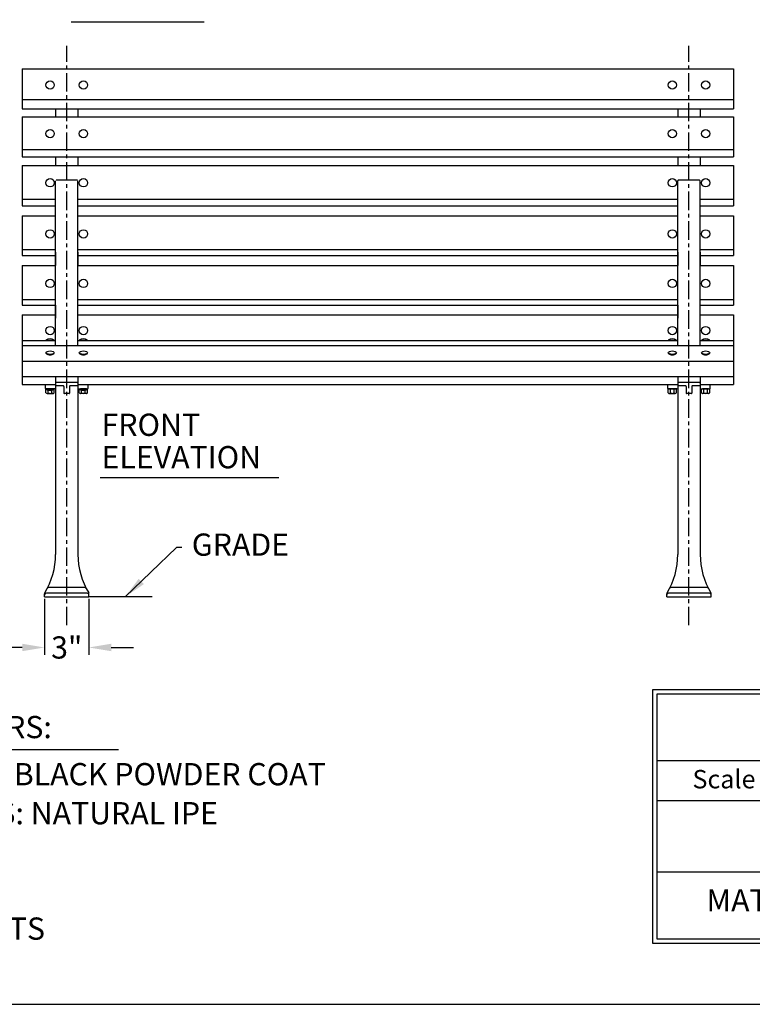
# Model space of a CAD drawing. Extents: x 0 to 144, y 0 to 108.
# Drawn here: x 45 to 94, y 0 to 66 of the extents above; entities that cross this region are included whole.
import ezdxf
from ezdxf.enums import TextEntityAlignment as Align

# ---------------------------------------------------------------- set-up
doc = ezdxf.new("R2010")
doc.units = 0
doc.header["$MEASUREMENT"] = 0
doc.header["$PDMODE"] = 35
doc.linetypes.add('CENTER', pattern=[2, 1.25, -0.25, 0.25, -0.25])
doc.layers.get('DEFPOINTS').update_dxf_attribs({"linetype": 'CONTINUOUS'})
for name, color, linetype in [('BORDER', 1, 'CONTINUOUS'), ('CEN', 151, 'CENTER'), ('DIM', 4, 'CONTINUOUS'), ('LEG', 2, 'CONTINUOUS'), ('SCREW', 6, 'CONTINUOUS'), ('TEXT', 111, 'CONTINUOUS')]:
    doc.layers.add(name, color=color, linetype=linetype)
doc.layers.add('WOOD', color=45, linetype='CONTINUOUS', lineweight=30)
doc.styles.add('ROMANC', font='ROMANC.shx')
doc.styles.add('ROMANS', font='romans')
doc.dimstyles.new('FAXABLE$0', dxfattribs={"dimtxt": 1.5, "dimasz": 1.5, "dimexe": 0.5, "dimexo": 0.125, "dimgap": 0.125, "dimtad": 0, "dimdec": 4, "dimzin": 0, "dimdsep": 46, "dimlunit": 5, "dimtxsty": 'ROMANS', "dimcen": -0.09375, "dimadec": 0, "dimazin": 0, "dimtfac": 1, "dimtdec": 4, "dimtofl": 0, "dimtmove": 0, "dimatfit": 3, "dimfxl": 1, "dimfrac": 2, "dimtolj": 1, "dimtzin": 1, "dimarcsym": 0})

# ---------------------------------------------------------------- blocks, each defined once
blk = doc.blocks.new('*D37')
at = {"layer": 'DEFPOINTS', "color": 0, "transparency": 16777216}
for p in [(46.644, 27.483), (49.644, 27.483), (49.644, 24.072)]:
    blk.add_point(p, dxfattribs=at)
at = {"layer": 'DIM', "color": 0, "lineweight": -2, "transparency": 16777216}
for p, q in [((46.644, 27.358), (46.644, 23.572)), ((49.644, 27.358), (49.644, 23.572)), ((45.144, 24.072), (43.644, 24.072)), ((51.144, 24.072), (52.644, 24.072))]:
    blk.add_line(p, q, dxfattribs=at)
at = {"layer": 'DIM', "color": 0, "transparency": 16777216}
for points in [[(45.144, 24.322), (45.144, 23.822), (46.644, 24.072)], [(51.144, 24.322), (51.144, 23.822), (49.644, 24.072)]]:
    blk.add_solid(points, dxfattribs=at)
at = {"layer": 'DIM', "color": 0, "transparency": 16777216, "insert": (48.144, 24.072), "char_height": 1.5, "attachment_point": 5, "style": 'ROMANS'}
blk.add_mtext('\\A1;3"', dxfattribs=at)

msp = doc.modelspace()

# ---------------------------------------------------------------- linework, layer by layer
at = {"layer": 'BORDER'}
msp.add_lwpolyline([(0, 0), (144, 0), (144, 108), (0, 108)], close=True, dxfattribs=at)
at = {"layer": 'CEN'}
for p, q in [((48.14447, 25.57111), (48.14447, 64.66843)), ((90.14447, 25.57111), (90.14447, 64.66843))]:
    msp.add_line(p, q, dxfattribs=at)
at = {"layer": 'LEG'}
for p, q in [((47.39447, 60.41655), (47.39447, 59.87776)), ((48.89447, 60.41655), (48.89447, 59.87742)), ((89.39447, 60.41655), (89.39447, 59.87776)), ((90.89447, 60.41655), (90.89447, 59.87742)), ((47.39447, 57.16602), (47.39447, 56.57418)), ((47.39447, 57.16602), (47.39447, 57.06775)), ((48.89447, 57.16602), (48.89447, 56.57418)), ((48.89447, 57.16602), (48.89447, 57.06775)), ((89.39447, 57.16602), (89.39447, 56.57418)), ((89.39447, 57.16602), (89.39447, 57.06775)), ((90.89447, 57.16602), (90.89447, 56.57418)), ((90.89447, 57.16602), (90.89447, 57.06775)), ((47.39447, 44.44049), (47.39447, 55.55402)), ((48.86322, 55.58527), (47.42572, 55.58527)), ((48.89447, 44.44049), (48.89447, 55.55402)), ((89.39447, 44.44049), (89.39447, 55.55402)), ((90.86322, 55.58527), (89.42572, 55.58527)), ((90.89447, 44.44049), (90.89447, 55.55402)), ((47.38936, 50.73038), (47.39422, 49.84593)), ((47.38936, 50.73038), (47.39422, 49.84593)), ((48.89959, 50.73038), (48.89472, 49.84593)), ((48.89959, 50.73038), (48.89472, 49.84593)), ((89.38936, 50.73038), (89.39422, 49.84593)), ((89.38936, 50.73038), (89.39422, 49.84593)), ((90.89959, 50.73038), (90.89472, 49.84593)), ((90.89959, 50.73038), (90.89472, 49.84593)), ((47.38924, 47.16209), (47.39447, 46.29539)), ((89.38924, 47.16209), (89.39447, 46.29539)), ((47.38936, 47.14211), (47.39447, 46.29539)), ((89.38936, 47.14211), (89.39447, 46.29539)), ((47.38936, 42.34119), (47.38936, 30.34577)), ((47.38936, 42.34119), (47.38936, 30.34577)), ((48.86834, 41.94259), (47.42061, 41.94259)), ((48.89959, 42.34119), (48.89959, 41.91134)), ((48.89959, 42.34119), (48.89959, 41.99267)), ((48.89959, 41.91134), (48.89959, 41.74384)), ((89.38936, 42.34119), (89.38936, 30.34577)), ((89.38936, 42.34119), (89.38936, 30.34577)), ((90.86834, 41.94259), (89.42061, 41.94259)), ((90.89959, 42.34119), (90.89959, 41.99267)), ((90.89959, 42.34119), (90.89959, 41.91134)), ((90.89959, 41.91134), (90.89959, 41.74384)), ((47.38936, 41.75007), (47.38936, 41.74384)), ((47.92572, 41.71259), (47.42061, 41.71259)), ((47.92572, 41.71259), (47.42061, 41.71259)), ((47.95697, 41.68134), (47.95697, 41.23566)), ((47.95697, 41.68134), (47.95697, 41.23566)), ((48.30072, 41.20441), (47.98822, 41.20441)), ((48.30072, 41.20441), (47.98822, 41.20441)), ((48.33197, 41.68134), (48.33197, 41.23566)), ((48.33197, 41.68134), (48.33197, 41.23566)), ((48.86834, 41.71259), (48.36322, 41.71259)), ((48.86834, 41.71259), (48.36322, 41.71259)), ((48.89959, 41.75007), (48.89959, 41.74384)), ((48.89959, 41.74384), (48.89959, 30.34577)), ((48.89959, 41.49271), (48.89959, 30.34577)), ((89.38936, 41.75007), (89.38936, 41.74384)), ((89.92572, 41.71259), (89.42061, 41.71259)), ((89.95697, 41.68134), (89.95697, 41.23566)), ((90.30072, 41.20441), (89.98822, 41.20441)), ((90.33197, 41.68134), (90.33197, 41.23566)), ((90.86834, 41.71259), (90.36322, 41.71259)), ((90.89959, 41.75007), (90.89959, 41.74384)), ((90.89959, 41.74384), (90.89959, 30.34577)), ((90.89959, 41.49271), (90.89959, 30.34577)), ((49.35174, 28.10799), (46.93721, 28.10799)), ((91.35174, 28.10799), (88.93721, 28.10799)), ((46.64447, 27.48299), (46.64447, 27.6849)), ((46.64447, 27.48299), (49.64447, 27.48299)), ((49.51947, 27.73299), (46.76947, 27.73299)), ((49.64447, 27.48299), (49.64447, 27.6849)), ((88.64447, 27.48299), (88.64447, 27.6849)), ((88.64447, 27.48299), (91.64447, 27.48299)), ((91.51947, 27.73299), (88.76947, 27.73299)), ((91.64447, 27.48299), (91.64447, 27.6849))]:
    msp.add_line(p, q, dxfattribs=at)
for points in [[(47.38936, 41.49271, 0.12568913), (47.26947, 41.52333), (46.73822, 41.52333, -0.41421356), (46.70697, 41.55458), (46.70697, 41.82191)], [(48.89959, 41.49271, -0.12568913), (49.01947, 41.52333), (49.55072, 41.52333, 0.41421356), (49.58197, 41.55458), (49.58197, 41.82191)], [(89.38936, 41.49271, 0.12568913), (89.26947, 41.52333), (88.73822, 41.52333, -0.41421356), (88.70697, 41.55458), (88.70697, 41.82191)], [(90.89959, 41.49271, -0.12568913), (91.01947, 41.52333), (91.55072, 41.52333, 0.41421356), (91.58197, 41.55458), (91.58197, 41.82191)]]:
    msp.add_lwpolyline(points, format="xyb", dxfattribs=at)
for centre, radius, start, end in [((89.42572, 55.55402), 0.03125, 90, 180), ((90.86322, 55.55402), 0.03125, 0, 90), ((47.42061, 41.91134), 0.03125, 90, 180), ((48.86834, 41.91134), 0.03125, 0, 90), ((89.42061, 41.91134), 0.03125, 90, 180), ((90.86834, 41.91134), 0.03125, 0, 90), ((47.42061, 41.74384), 0.03125, 180, 270), ((47.42061, 41.74384), 0.03125, 180, 270), ((47.92572, 41.68134), 0.03125, 360, 90), ((47.92572, 41.68134), 0.03125, 360, 90), ((47.98822, 41.23566), 0.03125, 180, 270), ((47.98822, 41.23566), 0.03125, 180, 270), ((48.30072, 41.23566), 0.03125, 270, 0), ((48.30072, 41.23566), 0.03125, 270, 0), ((48.36322, 41.68134), 0.03125, 90, 180), ((48.36322, 41.68134), 0.03125, 90, 180), ((48.86834, 41.74384), 0.03125, 270, 0), ((48.86834, 41.74384), 0.03125, 270, 0), ((89.42061, 41.74384), 0.03125, 180, 270), ((89.92572, 41.68134), 0.03125, 360, 90), ((89.98822, 41.23566), 0.03125, 180, 270), ((90.30072, 41.23566), 0.03125, 270, 0), ((90.36322, 41.68134), 0.03125, 90, 180), ((90.86834, 41.74384), 0.03125, 270, 0), ((42.38936, 30.34577), 5, 328.7218003, 0), ((53.89959, 30.34577), 5, 180, 211.2781997), ((84.38936, 30.34577), 5, 328.7218003, 0), ((95.89959, 30.34577), 5, 180, 211.2781997), ((46.93721, 27.98299), 0.125, 90, 152.5464636), ((49.35174, 27.98299), 0.125, 27.4535364, 90), ((88.93721, 27.98299), 0.125, 90, 152.5464636), ((91.35174, 27.98299), 0.125, 27.4535364, 90), ((46.76947, 27.6849), 0.125, 148.7218003, 180), ((46.76947, 27.60799), 0.125, 90, 180), ((49.51947, 27.60799), 0.125, 0, 90), ((49.51947, 27.6849), 0.125, 0, 31.2781997), ((88.76947, 27.6849), 0.125, 148.7218003, 180), ((88.76947, 27.60799), 0.125, 90, 180), ((91.51947, 27.60799), 0.125, 0, 90), ((91.51947, 27.6849), 0.125, 0, 31.2781997)]:
    msp.add_arc(centre, radius, start, end, dxfattribs=at)
at = {"layer": 'SCREW'}
for p, q in [((46.73822, 44.77358), (46.73822, 44.80483)), ((46.73822, 44.77358), (46.73822, 44.80483)), ((46.73822, 44.77358), (47.30072, 44.77358)), ((46.73822, 44.77358), (47.30072, 44.77358)), ((47.30072, 44.77358), (47.30072, 44.80483)), ((47.30072, 44.77358), (47.30072, 44.80483)), ((48.98822, 44.77358), (48.98822, 44.80483)), ((48.98822, 44.77358), (48.98822, 44.80483)), ((48.98822, 44.77358), (49.55072, 44.77358)), ((48.98822, 44.77358), (49.55072, 44.77358)), ((49.55072, 44.77358), (49.55072, 44.80483)), ((49.55072, 44.77358), (49.55072, 44.80483)), ((88.73822, 44.77358), (88.73822, 44.80483)), ((88.73822, 44.77358), (88.73822, 44.80483)), ((88.73822, 44.77358), (89.30072, 44.77358)), ((88.73822, 44.77358), (89.30072, 44.77358)), ((89.30072, 44.77358), (89.30072, 44.80483)), ((89.30072, 44.77358), (89.30072, 44.80483)), ((90.98822, 44.77358), (90.98822, 44.80483)), ((90.98822, 44.77358), (90.98822, 44.80483)), ((90.98822, 44.77358), (91.55072, 44.77358)), ((90.98822, 44.77358), (91.55072, 44.77358)), ((91.55072, 44.77358), (91.55072, 44.80483)), ((91.55072, 44.77358), (91.55072, 44.80483)), ((46.73822, 41.52333), (47.30072, 41.52333)), ((46.73822, 41.52333), (47.30072, 41.52333)), ((46.73822, 41.52333), (47.30072, 41.52333)), ((46.73822, 41.52333), (47.30072, 41.52333)), ((46.73822, 41.52333), (46.73822, 41.49208)), ((46.73822, 41.52333), (46.73822, 41.49208)), ((46.73822, 41.24121), (46.73822, 41.49208)), ((46.89447, 41.24121), (46.89447, 41.49208)), ((47.14447, 41.24121), (47.14447, 41.49208)), ((47.30072, 41.52333), (47.30072, 41.49208)), ((47.30072, 41.52333), (47.30072, 41.49208)), ((47.30072, 41.24121), (47.30072, 41.49208)), ((47.39447, 41.49208), (47.39447, 41.52333)), ((48.98822, 41.52333), (49.55072, 41.52333)), ((48.98822, 41.52333), (49.55072, 41.52333)), ((48.98822, 41.52333), (49.55072, 41.52333)), ((48.98822, 41.52333), (49.55072, 41.52333)), ((48.98822, 41.52333), (48.98822, 41.49208)), ((48.98822, 41.52333), (48.98822, 41.49208)), ((48.98822, 41.24121), (48.98822, 41.49208)), ((49.14447, 41.24121), (49.14447, 41.49208)), ((49.39447, 41.24121), (49.39447, 41.49208)), ((49.55072, 41.52333), (49.55072, 41.49208)), ((49.55072, 41.52333), (49.55072, 41.49208)), ((49.55072, 41.24121), (49.55072, 41.49208)), ((88.73822, 41.52333), (89.30072, 41.52333)), ((88.73822, 41.52333), (89.30072, 41.52333)), ((88.73822, 41.24121), (88.73822, 41.49208)), ((88.89447, 41.24121), (88.89447, 41.49208)), ((89.14447, 41.24121), (89.14447, 41.49208)), ((89.30072, 41.24121), (89.30072, 41.49208)), ((89.39447, 41.49208), (89.39447, 41.52333)), ((90.98822, 41.52333), (91.55072, 41.52333)), ((90.98822, 41.52333), (91.55072, 41.52333)), ((90.98822, 41.24121), (90.98822, 41.49208)), ((91.14447, 41.24121), (91.14447, 41.49208)), ((91.39447, 41.24121), (91.39447, 41.49208)), ((91.55072, 41.24121), (91.55072, 41.49208))]:
    msp.add_line(p, q, dxfattribs=at)
for points in [[(46.73822, 44.80483), (47.30072, 44.80483)], [(46.73822, 44.80483), (47.30072, 44.80483)], [(48.98822, 44.80483), (49.55072, 44.80483)], [(48.98822, 44.80483), (49.55072, 44.80483)], [(88.73822, 44.80483), (89.30072, 44.80483)], [(88.73822, 44.80483), (89.30072, 44.80483)], [(90.98822, 44.80483), (91.55072, 44.80483)], [(90.98822, 44.80483), (91.55072, 44.80483)], [(46.73822, 41.49208), (47.30072, 41.49208)], [(46.73822, 41.49208), (47.30072, 41.49208)], [(46.81635, 41.52333), (47.2226, 41.52333)], [(46.81635, 41.20996), (47.2226, 41.20996)], [(48.98822, 41.49208), (49.55072, 41.49208)], [(48.98822, 41.49208), (49.55072, 41.49208)], [(49.4726, 41.52333), (49.06635, 41.52333)], [(49.4726, 41.20996), (49.06635, 41.20996)], [(88.81635, 41.52333), (89.2226, 41.52333)], [(88.81635, 41.20996), (89.2226, 41.20996)], [(91.4726, 41.52333), (91.06635, 41.52333)], [(91.4726, 41.20996), (91.06635, 41.20996)]]:
    msp.add_lwpolyline(points, dxfattribs=at)
for centre in [(47.01947, 62.01466), (49.26947, 62.01466), (89.01947, 62.01466), (91.26947, 62.01466), (47.01947, 58.73263), (49.26947, 58.73263), (89.01947, 58.73263), (91.26947, 58.73263), (47.01947, 55.41964), (49.26947, 55.41964), (89.01947, 55.41964), (91.26947, 55.41964), (47.01947, 51.97403), (49.26947, 51.97403), (89.01947, 51.97403), (91.26947, 51.97403), (47.01947, 48.62973), (49.26947, 48.62973), (89.01947, 48.62973), (91.26947, 48.62973), (47.01947, 45.45251), (49.26947, 45.45251), (89.01947, 45.45251), (91.26947, 45.45251)]:
    msp.add_circle(centre, 0.28125, dxfattribs=at)
for centre, radius, start, end in [((47.01947, 44.42983), 0.46875, 53.1301027, 126.869898), ((47.01947, 44.42983), 0.46875, 53.1301027, 126.869898), ((49.26947, 44.42983), 0.46875, 53.1301027, 126.869898), ((49.26947, 44.42983), 0.46875, 53.1301027, 126.869898), ((89.01947, 44.42983), 0.46875, 53.1301027, 126.869898), ((89.01947, 44.42983), 0.46875, 53.1301027, 126.869898), ((91.26947, 44.42983), 0.46875, 53.1301027, 126.869898), ((91.26947, 44.42983), 0.46875, 53.1301027, 126.869898), ((46.81635, 41.41005), 0.11328, 46.3971814, 133.6028193), ((47.01947, 41.86708), 0.46875, 233.130102, 306.8698973), ((47.01947, 41.86708), 0.46875, 233.130102, 306.8698973), ((46.81635, 41.32324), 0.11328, 226.3971814, 313.6028193), ((47.01947, 41.25771), 0.26563, 61.9275134, 118.0724873), ((47.01947, 41.47558), 0.26563, 241.9275134, 298.0724873), ((47.2226, 41.41005), 0.11328, 46.3971814, 133.6028193), ((47.2226, 41.32324), 0.11328, 226.3971814, 313.6028193), ((49.06635, 41.41005), 0.11328, 46.3971807, 133.6028186), ((49.26947, 41.86708), 0.46875, 233.130102, 306.8698973), ((49.26947, 41.86708), 0.46875, 233.130102, 306.8698973), ((49.06635, 41.32324), 0.11328, 226.3971807, 313.6028186), ((49.26947, 41.25771), 0.26563, 61.9275127, 118.0724866), ((49.26947, 41.47558), 0.26563, 241.9275127, 298.0724866), ((49.4726, 41.41005), 0.11328, 46.3971807, 133.6028186), ((49.4726, 41.32324), 0.11328, 226.3971807, 313.6028186), ((88.81635, 41.41005), 0.11328, 46.3971814, 133.6028193), ((88.81635, 41.32324), 0.11328, 226.3971814, 313.6028193), ((89.01947, 41.25771), 0.26563, 61.9275134, 118.0724873), ((89.01947, 41.47558), 0.26563, 241.9275134, 298.0724873), ((89.2226, 41.41005), 0.11328, 46.3971814, 133.6028193), ((89.2226, 41.32324), 0.11328, 226.3971814, 313.6028193), ((91.06635, 41.41005), 0.11328, 46.3971807, 133.6028186), ((91.06635, 41.32324), 0.11328, 226.3971807, 313.6028186), ((91.26947, 41.25771), 0.26563, 61.9275127, 118.0724866), ((91.26947, 41.47558), 0.26563, 241.9275127, 298.0724866), ((91.4726, 41.41005), 0.11328, 46.3971807, 133.6028186), ((91.4726, 41.32324), 0.11328, 226.3971807, 313.6028186)]:
    msp.add_arc(centre, radius, start, end, dxfattribs=at)
for centre in [(47.01947, 43.95856), (47.01947, 43.95856), (49.26947, 43.95856), (49.26947, 43.95856), (89.01947, 43.95856), (89.01947, 43.95856), (91.26947, 43.95856), (91.26947, 43.95856)]:
    msp.add_ellipse(centre, major_axis=(-0.28125, 0), ratio=0.41433634, dxfattribs=at)
for centre in [(47.01947, 43.92822), (47.01947, 43.92822), (49.26947, 43.92822), (49.26947, 43.92822), (89.01947, 43.92822), (89.01947, 43.92822), (91.26947, 43.92822), (91.26947, 43.92822)]:
    msp.add_ellipse(centre, major_axis=(0.28125, 0), ratio=0.41433634, start_param=3.14159265, end_param=6.28318531, dxfattribs=at)
at = {"layer": 'TEXT'}
for p, q in [((48.44266, 66.2712), (57.42295, 66.2712)), ((50.40871, 35.5386), (62.46509, 35.5386)), ((53.91166, 27.48299), (49.64447, 27.48299)), ((38.73189, 17.18548), (51.63827, 17.18548))]:
    msp.add_line(p, q, dxfattribs=at)
at = {"layer": 'TEXT', "linetype": 'ByBlock', "lineweight": -2}
msp.add_line((55.91098, 30.82623), (55.55098, 30.82623), dxfattribs=at)
msp.add_lwpolyline([(52.09538, 27.48299), (55.55098, 30.82623)], dxfattribs=at)
at = {"layer": 'TEXT'}
for points in [[(87.68584, 21.22288), (87.68584, 4.12331), (139.28455, 4.12331), (139.28455, 21.22288)], [(87.98584, 20.92289), (87.98584, 4.4233), (138.98456, 4.4233), (138.98456, 20.92289)]]:
    msp.add_lwpolyline(points, close=True, dxfattribs=at)
for points in [[(138.98456, 16.423), (87.98584, 16.423)], [(138.98456, 13.72307), (87.98584, 13.72307)], [(138.98456, 8.92319), (87.98584, 8.92319)]]:
    msp.add_lwpolyline(points, dxfattribs=at)
msp.add_solid([(52.99959, 28.70566), (53.34725, 28.34631), (52.09538, 27.48299)], dxfattribs=at)
at = {"layer": 'WOOD'}
for p, q in [((45.14447, 63.11732), (93.14447, 63.11732)), ((45.14447, 63.11732), (45.14447, 60.41655)), ((93.14447, 63.11732), (93.14447, 60.41655)), ((93.14447, 63.11732), (93.14447, 60.41655)), ((45.14447, 61.0338), (93.14447, 61.0338)), ((45.14447, 60.41655), (93.14447, 60.41655)), ((45.14447, 59.87742), (93.14447, 59.87742)), ((45.14447, 59.87742), (45.14447, 57.16602)), ((93.14447, 59.87742), (93.14447, 57.16602)), ((93.14447, 59.87742), (93.14447, 57.16602)), ((45.14447, 57.67362), (93.14447, 57.67362)), ((45.14447, 57.16602), (93.14447, 57.16602)), ((45.14447, 56.57418), (93.14447, 56.57418)), ((45.14447, 56.57418), (45.14447, 53.87433)), ((93.14447, 56.57418), (93.14447, 53.87433)), ((93.14447, 56.57418), (93.14447, 53.87433)), ((45.14447, 54.31195), (47.39447, 54.31195)), ((45.14447, 53.87433), (47.39447, 53.87433)), ((48.89959, 54.31195), (69.14447, 54.31195)), ((48.89959, 53.87433), (69.14447, 53.87433)), ((69.14447, 54.31195), (89.39447, 54.31195)), ((69.14447, 53.87433), (89.39447, 53.87433)), ((90.89447, 54.31195), (93.14447, 54.31195)), ((90.89447, 53.87433), (93.14447, 53.87433)), ((45.14447, 53.18538), (45.14447, 50.50948)), ((45.14447, 53.18538), (47.39447, 53.18538)), ((48.89959, 53.18538), (69.14447, 53.18538)), ((69.14447, 53.18538), (89.39447, 53.18538)), ((90.89447, 53.18538), (93.14447, 53.18538)), ((93.14447, 53.18538), (93.14447, 50.74225)), ((93.14447, 53.18538), (93.14447, 50.50948)), ((45.14447, 50.90808), (47.39447, 50.90808)), ((45.14447, 50.50948), (47.39447, 50.50948)), ((48.89959, 50.90808), (69.14447, 50.90808)), ((48.89959, 50.50948), (69.14447, 50.50948)), ((69.14447, 50.90808), (89.39447, 50.90808)), ((69.14447, 50.50948), (89.39447, 50.50948)), ((90.89447, 50.90808), (93.14447, 50.90808)), ((90.89447, 50.50948), (93.14447, 50.50948)), ((45.14447, 49.84593), (47.39447, 49.84593)), ((45.14447, 49.84593), (45.14447, 47.16209)), ((48.89959, 49.84593), (69.14447, 49.84593)), ((69.14447, 49.84593), (89.39447, 49.84593)), ((90.89447, 49.84593), (93.14447, 49.84593)), ((93.14447, 49.84593), (93.14447, 47.16209)), ((93.14447, 49.84593), (93.14447, 47.16209)), ((45.14447, 47.5502), (47.39447, 47.5502)), ((45.14447, 47.16209), (47.39447, 47.16209)), ((48.89959, 47.5502), (69.14447, 47.5502)), ((48.89959, 47.16209), (69.14447, 47.16209)), ((69.14447, 47.5502), (89.39447, 47.5502)), ((69.14447, 47.16209), (89.39447, 47.16209)), ((90.89447, 47.5502), (93.14447, 47.5502)), ((90.89447, 47.16209), (93.14447, 47.16209)), ((45.14447, 46.51701), (47.39447, 46.51701)), ((45.14447, 46.51701), (45.14447, 41.82191)), ((48.89959, 46.51701), (69.14447, 46.51701)), ((69.14447, 46.51701), (89.39447, 46.51701)), ((90.89447, 46.51701), (93.14447, 46.51701)), ((93.14447, 46.51701), (93.14447, 41.82191)), ((93.14447, 46.51701), (93.14447, 41.82191)), ((45.14447, 44.77358), (47.39447, 44.77358)), ((48.89959, 44.77358), (69.14447, 44.77358)), ((69.14447, 44.77358), (89.39447, 44.77358)), ((90.89447, 44.77358), (93.14447, 44.77358)), ((45.14447, 44.44049), (93.14447, 44.44049)), ((45.14447, 43.37454), (93.14447, 43.37454)), ((45.14447, 42.34119), (93.14447, 42.34119)), ((45.14447, 41.82191), (47.38936, 41.82191)), ((48.89959, 41.82191), (69.14447, 41.82191)), ((69.14447, 41.82191), (85.823, 41.82191)), ((85.823, 41.82191), (89.38936, 41.82191)), ((85.823, 41.82191), (89.38936, 41.82191)), ((90.89959, 41.82191), (93.14447, 41.82191)), ((90.89959, 41.82191), (93.14447, 41.82191))]:
    msp.add_line(p, q, dxfattribs=at)

# ---------------------------------------------------------------- texts
at = {"layer": 'TEXT'}
for s, height, style, p in [('FRONT', 1.5, 'ROMANS', (50.49498, 38.34491)), ('ELEVATION', 1.5, 'ROMANS', (50.49498, 36.15837)), ('COLORS:', 1.499963, 'ROMANC', (38.59627, 17.9525)), ('LEGS: BLACK POWDER COAT', 1.4999625, 'ROMANC', (38.59627, 14.77463)), ('Scale FAX    Date 9/16/14   Drawn S.L.A.', 1.2439689, 'ROMANC', (90.38083, 14.56643)), ('SLATS: NATURAL IPE', 1.4999625, 'ROMANC', (38.66383, 12.14265)), ('SMALL FASTENERS (CARRIAGE BOLTS, NUTS', 1.4999625, 'ROMANC', (4.58052, 4.35691))]:
    msp.add_text(s, height=height, dxfattribs=dict(at, style=style)).set_placement(p)
at = {"layer": 'TEXT', "style": 'ROMANC'}
msp.add_text('MAT: SEE NOTES', height=1.5, dxfattribs=at).set_placement((99.27563, 6.81827), align=Align.MIDDLE)
at = {"layer": 'TEXT', "insert": (56.58648, 31.75916), "char_height": 1.5, "attachment_point": 1, "style": 'ROMANS'}
msp.add_mtext('GRADE', dxfattribs=at)

# ---------------------------------------------------------------- dimensions: what is measured, and where the dimension line sits
at = {"layer": 'DIM'}
dim = msp.add_linear_dim(base=(49.64447, 24.07168), p1=(46.64447, 27.48299), p2=(49.64447, 27.48299), dimstyle='FAXABLE$0', override={"dimpost": '"'}, dxfattribs=at)
dim.commit()
dim.dimension.update_dxf_attribs({"geometry": '*D37', "text_midpoint": (48.14447, 24.07168), "dimtype": 160})

doc.saveas('drawing.dxf')
